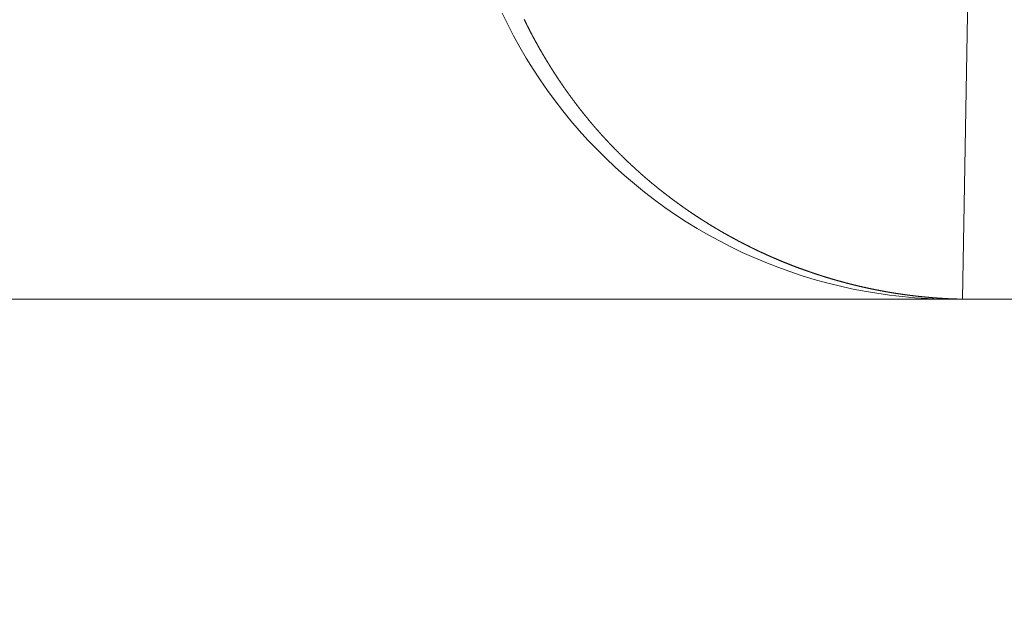
# Model space of a CAD drawing. Units: millimetres. Extents: x 0 to 4200, y -644 to 3.
# Drawn here: x 70 to 70, y -425 to -425 of the extents above; entities that cross this region are included whole.
import ezdxf

# ---------------------------------------------------------------- set-up
doc = ezdxf.new("R2010")
doc.units = ezdxf.units.MM
doc.layers.add('00_ANOTACIONES', color=250, linetype='Continuous', lineweight=9)
doc.layers.add('00_GRIS', color=250, linetype='Continuous', lineweight=9)
doc.styles.get("Standard").update_dxf_attribs({"font": 'arial.ttf'})
doc.dimstyles.new('1-4', dxfattribs={"dimtxt": 2.5, "dimasz": 2.5, "dimexe": 0.5, "dimexo": 2.5, "dimgap": 1, "dimtad": 1, "dimlfac": 4, "dimzin": 0, "dimdsep": 46, "dimtxsty": 'Standard', "dimcen": 0, "dimclrd": 256, "dimclre": 256, "dimclrt": 256, "dimadec": 0, "dimazin": 0, "dimtp": 0.2, "dimtm": 0.2, "dimtfac": 0.2, "dimtmove": 2, "dimatfit": 3, "dimfxl": 0, "dimtolj": 1, "dimarcsym": 0})

# ---------------------------------------------------------------- blocks, each defined once
blk = doc.blocks.new('*D304')
at = {"layer": '00_ANOTACIONES', "lineweight": -2, "transparency": 16777216}
for p, q in [((63.386641, -421.877085), (63.386641, -430.369539)), ((161.611952, -421.877085), (161.611952, -430.369539)), ((159.111952, -429.869539), (65.886641, -429.869539))]:
    blk.add_line(p, q, dxfattribs=at)
at = {"layer": '00_ANOTACIONES', "transparency": 16777216}
for points in [[(65.886641, -429.452872), (65.886641, -430.286205), (63.386641, -429.869539)], [(159.111952, -429.452872), (159.111952, -430.286205), (161.611952, -429.869539)]]:
    blk.add_solid(points, dxfattribs=at)
at = {"layer": 'Defpoints', "color": 0, "transparency": 16777216}
for p in [(63.386641, -419.377085), (161.611952, -419.377085), (63.386641, -429.869539)]:
    blk.add_point(p, dxfattribs=at)
at = {"layer": '00_ANOTACIONES', "transparency": 16777216, "insert": (112.499296, -427.599075), "char_height": 2.5, "attachment_point": 5}
blk.add_mtext('\\A1;La', dxfattribs=at)
blk = doc.blocks.new('doble manilla cortizo')
at = {"color": 0, "linetype": 'Continuous', "lineweight": 0}
for points in [[(97.433981, -373.444224), (97.433992, -373.444248), (97.434003, -373.444271), (97.434015, -373.444294), (97.434026, -373.444317), (97.434037, -373.444341), (97.434049, -373.444364), (97.43406, -373.444387), (97.434071, -373.44441), (97.434083, -373.444433), (97.434094, -373.444457), (97.434106, -373.44448), (97.434117, -373.444503), (97.434129, -373.444526), (97.43414, -373.444549), (97.434152, -373.444573), (97.434163, -373.444596), (97.434175, -373.444619), (97.434186, -373.444642), (97.434198, -373.444665), (97.434209, -373.444688), (97.434221, -373.444711), (97.434232, -373.444735), (97.434244, -373.444758), (97.434255, -373.444781), (97.434267, -373.444804), (97.434279, -373.444827), (97.43429, -373.44485), (97.434302, -373.444873), (97.434314, -373.444896), (97.434325, -373.444919), (97.434337, -373.444942), (97.434349, -373.444965), (97.43436, -373.444989), (97.434372, -373.445012), (97.434384, -373.445035), (97.434395, -373.445058), (97.434407, -373.445081), (97.434419, -373.445104), (97.434431, -373.445127), (97.434442, -373.44515), (97.434454, -373.445173), (97.434466, -373.445196), (97.434478, -373.445219), (97.43449, -373.445242), (97.434501, -373.445265), (97.434513, -373.445288), (97.434525, -373.445311), (97.434537, -373.445334), (97.434549, -373.445357), (97.434561, -373.44538), (97.434573, -373.445403), (97.434585, -373.445425), (97.434596, -373.445448), (97.434608, -373.445471), (97.43462, -373.445494), (97.434632, -373.445517), (97.434644, -373.44554), (97.434656, -373.445563), (97.434668, -373.445586), (97.43468, -373.445609), (97.434692, -373.445632), (97.434704, -373.445655), (97.434716, -373.445677), (97.434728, -373.4457), (97.43474, -373.445723), (97.434752, -373.445746), (97.434765, -373.445769), (97.434777, -373.445792), (97.434789, -373.445815), (97.434801, -373.445837), (97.434813, -373.44586), (97.434825, -373.445883), (97.434837, -373.445906), (97.434849, -373.445929), (97.434862, -373.445951), (97.434874, -373.445974), (97.434886, -373.445997), (97.434898, -373.44602), (97.43491, -373.446043), (97.434923, -373.446065), (97.434935, -373.446088), (97.434947, -373.446111), (97.434959, -373.446134), (97.434972, -373.446156), (97.434984, -373.446179), (97.434996, -373.446202), (97.435009, -373.446225), (97.435021, -373.446247), (97.435033, -373.44627), (97.435046, -373.446293), (97.435058, -373.446315), (97.43507, -373.446338), (97.435083, -373.446361), (97.435095, -373.446383), (97.435107, -373.446406), (97.43512, -373.446429), (97.435132, -373.446451), (97.435145, -373.446474), (97.435157, -373.446497), (97.43517, -373.446519), (97.435182, -373.446542), (97.435195, -373.446565), (97.435207, -373.446587), (97.43522, -373.44661), (97.435232, -373.446633), (97.435245, -373.446655), (97.435257, -373.446678), (97.43527, -373.4467), (97.435282, -373.446723), (97.435295, -373.446745), (97.435307, -373.446768), (97.43532, -373.446791), (97.435333, -373.446813), (97.435345, -373.446836), (97.435358, -373.446858), (97.435371, -373.446881), (97.435383, -373.446903), (97.435396, -373.446926), (97.435409, -373.446948), (97.435421, -373.446971), (97.435434, -373.446993), (97.435447, -373.447016), (97.435459, -373.447038), (97.435472, -373.447061), (97.435485, -373.447083), (97.435498, -373.447106), (97.43551, -373.447128), (97.435523, -373.447151), (97.435536, -373.447173), (97.435549, -373.447196), (97.435562, -373.447218), (97.435574, -373.44724), (97.435587, -373.447263), (97.4356, -373.447285), (97.435613, -373.447308), (97.435626, -373.44733), (97.435639, -373.447353), (97.435652, -373.447375), (97.435664, -373.447397), (97.435677, -373.44742), (97.43569, -373.447442), (97.435703, -373.447464), (97.435716, -373.447487), (97.435729, -373.447509), (97.435742, -373.447532), (97.435755, -373.447554), (97.435768, -373.447576), (97.435781, -373.447599), (97.435794, -373.447621), (97.435807, -373.447643), (97.43582, -373.447665), (97.435833, -373.447688), (97.435846, -373.44771), (97.435859, -373.447732), (97.435872, -373.447755), (97.435885, -373.447777), (97.435899, -373.447799), (97.435912, -373.447821), (97.435925, -373.447844), (97.435938, -373.447866), (97.435951, -373.447888), (97.435964, -373.44791), (97.435977, -373.447933), (97.435991, -373.447955), (97.436004, -373.447977), (97.436017, -373.447999), (97.43603, -373.448021), (97.436043, -373.448044), (97.436057, -373.448066), (97.43607, -373.448088), (97.436083, -373.44811), (97.436097, -373.448132), (97.43611, -373.448154), (97.436123, -373.448177), (97.436136, -373.448199), (97.43615, -373.448221), (97.436163, -373.448243), (97.436176, -373.448265), (97.43619, -373.448287), (97.436203, -373.448309), (97.436216, -373.448331), (97.43623, -373.448353), (97.436243, -373.448376), (97.436257, -373.448398), (97.43627, -373.44842), (97.436284, -373.448442), (97.436297, -373.448464), (97.43631, -373.448486), (97.436324, -373.448508), (97.436337, -373.44853), (97.436351, -373.448552), (97.436364, -373.448574), (97.436378, -373.448596), (97.436391, -373.448618), (97.436405, -373.44864), (97.436418, -373.448662), (97.436432, -373.448684), (97.436446, -373.448706), (97.436459, -373.448728), (97.436473, -373.44875), (97.436486, -373.448772), (97.4365, -373.448794), (97.436514, -373.448816), (97.436527, -373.448838), (97.436541, -373.44886), (97.436554, -373.448882), (97.436568, -373.448903), (97.436582, -373.448925), (97.436596, -373.448947), (97.436609, -373.448969), (97.436623, -373.448991), (97.436637, -373.449013), (97.43665, -373.449035), (97.436664, -373.449057), (97.436678, -373.449079), (97.436692, -373.4491), (97.436705, -373.449122), (97.436719, -373.449144), (97.436733, -373.449166), (97.436747, -373.449188), (97.436761, -373.44921), (97.436774, -373.449231), (97.436788, -373.449253), (97.436802, -373.449275), (97.436816, -373.449297), (97.43683, -373.449318), (97.436844, -373.44934), (97.436858, -373.449362), (97.436872, -373.449384), (97.436885, -373.449406), (97.436899, -373.449427), (97.436913, -373.449449), (97.436927, -373.449471), (97.436941, -373.449492), (97.436955, -373.449514), (97.436969, -373.449536), (97.436983, -373.449558), (97.436997, -373.449579), (97.437011, -373.449601), (97.437025, -373.449623), (97.437039, -373.449644), (97.437053, -373.449666), (97.437067, -373.449688), (97.437082, -373.449709), (97.437096, -373.449731), (97.43711, -373.449753), (97.437124, -373.449774), (97.437138, -373.449796), (97.437152, -373.449817), (97.437166, -373.449839), (97.43718, -373.449861), (97.437195, -373.449882), (97.437209, -373.449904), (97.437223, -373.449925), (97.437237, -373.449947), (97.437251, -373.449968), (97.437266, -373.44999), (97.43728, -373.450011), (97.437294, -373.450033), (97.437308, -373.450055), (97.437322, -373.450076), (97.437337, -373.450098), (97.437351, -373.450119), (97.437365, -373.450141), (97.43738, -373.450162), (97.437394, -373.450184), (97.437408, -373.450205), (97.437423, -373.450226), (97.437437, -373.450248), (97.437451, -373.450269), (97.437466, -373.450291), (97.43748, -373.450312), (97.437494, -373.450334), (97.437509, -373.450355), (97.437523, -373.450377), (97.437538, -373.450398), (97.437552, -373.450419), (97.437567, -373.450441), (97.437581, -373.450462), (97.437596, -373.450483), (97.43761, -373.450505), (97.437625, -373.450526), (97.437639, -373.450548), (97.437654, -373.450569), (97.437668, -373.45059), (97.437683, -373.450612), (97.437697, -373.450633), (97.437712, -373.450654), (97.437726, -373.450676), (97.437741, -373.450697), (97.437755, -373.450718), (97.43777, -373.450739), (97.437785, -373.450761), (97.437799, -373.450782), (97.437814, -373.450803), (97.437829, -373.450824), (97.437843, -373.450846), (97.437858, -373.450867), (97.437873, -373.450888), (97.437887, -373.450909), (97.437902, -373.450931), (97.437917, -373.450952), (97.437931, -373.450973), (97.437946, -373.450994), (97.437961, -373.451015), (97.437976, -373.451037), (97.43799, -373.451058), (97.438005, -373.451079), (97.43802, -373.4511), (97.438035, -373.451121), (97.43805, -373.451142), (97.438064, -373.451163), (97.438079, -373.451185), (97.438094, -373.451206), (97.438109, -373.451227), (97.438124, -373.451248), (97.438139, -373.451269), (97.438153, -373.45129), (97.438168, -373.451311), (97.438183, -373.451332), (97.438198, -373.451353), (97.438213, -373.451374), (97.438228, -373.451395), (97.438243, -373.451416), (97.438258, -373.451437), (97.438273, -373.451458), (97.438288, -373.451479), (97.438303, -373.4515), (97.438318, -373.451521), (97.438333, -373.451542), (97.438348, -373.451563), (97.438363, -373.451584), (97.438378, -373.451605), (97.438393, -373.451626), (97.438408, -373.451647), (97.438423, -373.451668), (97.438438, -373.451689), (97.438453, -373.45171), (97.438469, -373.451731), (97.438484, -373.451752), (97.438499, -373.451773), (97.438514, -373.451794), (97.438529, -373.451814), (97.438544, -373.451835), (97.438559, -373.451856), (97.438575, -373.451877), (97.43859, -373.451898), (97.438605, -373.451919), (97.43862, -373.45194), (97.438635, -373.45196), (97.438651, -373.451981), (97.438666, -373.452002), (97.438681, -373.452023), (97.438697, -373.452044), (97.438712, -373.452064), (97.438727, -373.452085), (97.438742, -373.452106), (97.438758, -373.452127), (97.438773, -373.452147), (97.438788, -373.452168), (97.438804, -373.452189), (97.438819, -373.45221), (97.438834, -373.45223), (97.43885, -373.452251), (97.438865, -373.452272), (97.438881, -373.452292), (97.438896, -373.452313), (97.438911, -373.452334), (97.438927, -373.452355), (97.438942, -373.452375), (97.438958, -373.452396), (97.438973, -373.452416), (97.438989, -373.452437), (97.439004, -373.452458), (97.43902, -373.452478), (97.439035, -373.452499), (97.439051, -373.45252), (97.439066, -373.45254), (97.439082, -373.452561), (97.439097, -373.452581), (97.439113, -373.452602), (97.439128, -373.452622), (97.439144, -373.452643), (97.43916, -373.452664), (97.439175, -373.452684), (97.439191, -373.452705), (97.439207, -373.452725), (97.439222, -373.452746), (97.439238, -373.452766), (97.439253, -373.452787), (97.439269, -373.452807), (97.439285, -373.452828), (97.4393, -373.452848), (97.439316, -373.452869), (97.439332, -373.452889), (97.439348, -373.452909), (97.439363, -373.45293), (97.439379, -373.45295), (97.439395, -373.452971), (97.439411, -373.452991), (97.439426, -373.453012), (97.439442, -373.453032), (97.439458, -373.453052), (97.439474, -373.453073), (97.43949, -373.453093), (97.439505, -373.453113), (97.439521, -373.453134), (97.439537, -373.453154), (97.439553, -373.453174), (97.439569, -373.453195), (97.439585, -373.453215), (97.439601, -373.453235), (97.439617, -373.453256), (97.439632, -373.453276), (97.439648, -373.453296), (97.439664, -373.453317), (97.43968, -373.453337), (97.439696, -373.453357), (97.439712, -373.453377), (97.439728, -373.453398), (97.439744, -373.453418), (97.43976, -373.453438), (97.439776, -373.453458), (97.439792, -373.453478), (97.439808, -373.453499), (97.439824, -373.453519), (97.43984, -373.453539), (97.439856, -373.453559), (97.439872, -373.453579), (97.439888, -373.4536), (97.439905, -373.45362), (97.439921, -373.45364), (97.439937, -373.45366), (97.439953, -373.45368), (97.439969, -373.4537), (97.439985, -373.45372), (97.440001, -373.45374), (97.440017, -373.45376), (97.440034, -373.453781), (97.44005, -373.453801), (97.440066, -373.453821), (97.440082, -373.453841), (97.440098, -373.453861), (97.440115, -373.453881), (97.440131, -373.453901), (97.440147, -373.453921), (97.440163, -373.453941), (97.44018, -373.453961), (97.440196, -373.453981), (97.440212, -373.454001), (97.440229, -373.454021), (97.440245, -373.454041), (97.440261, -373.454061), (97.440278, -373.454081), (97.440294, -373.454101), (97.44031, -373.454121), (97.440327, -373.45414), (97.440343, -373.45416), (97.440359, -373.45418), (97.440376, -373.4542), (97.440392, -373.45422), (97.440409, -373.45424), (97.440425, -373.45426), (97.440441, -373.45428), (97.440458, -373.4543), (97.440474, -373.454319), (97.440491, -373.454339), (97.440507, -373.454359), (97.440524, -373.454379), (97.44054, -373.454399), (97.440557, -373.454418), (97.440573, -373.454438), (97.44059, -373.454458), (97.440606, -373.454478), (97.440623, -373.454498), (97.44064, -373.454517), (97.440656, -373.454537), (97.440673, -373.454557), (97.440689, -373.454576), (97.440706, -373.454596), (97.440723, -373.454616), (97.440739, -373.454636), (97.440756, -373.454655), (97.440772, -373.454675), (97.440789, -373.454695), (97.440806, -373.454714), (97.440822, -373.454734), (97.440839, -373.454754), (97.440856, -373.454773), (97.440873, -373.454793), (97.440889, -373.454812), (97.440906, -373.454832), (97.440923, -373.454852), (97.440939, -373.454871), (97.440956, -373.454891), (97.440973, -373.45491), (97.44099, -373.45493), (97.441007, -373.45495), (97.441023, -373.454969), (97.44104, -373.454989), (97.441057, -373.455008), (97.441074, -373.455028), (97.441091, -373.455047), (97.441108, -373.455067), (97.441124, -373.455086), (97.441141, -373.455106), (97.441158, -373.455125), (97.441175, -373.455145), (97.441192, -373.455164), (97.441209, -373.455183), (97.441226, -373.455203), (97.441243, -373.455222), (97.44126, -373.455242), (97.441277, -373.455261), (97.441294, -373.455281), (97.441311, -373.4553), (97.441328, -373.455319), (97.441345, -373.455339), (97.441362, -373.455358), (97.441379, -373.455377), (97.441396, -373.455397), (97.441413, -373.455416), (97.44143, -373.455435), (97.441447, -373.455455), (97.441464, -373.455474), (97.441481, -373.455493), (97.441498, -373.455513), (97.441515, -373.455532), (97.441532, -373.455551), (97.441549, -373.45557), (97.441567, -373.45559), (97.441584, -373.455609), (97.441601, -373.455628), (97.441618, -373.455647), (97.441635, -373.455667), (97.441652, -373.455686), (97.44167, -373.455705), (97.441687, -373.455724), (97.441704, -373.455743), (97.441721, -373.455763), (97.441738, -373.455782), (97.441756, -373.455801), (97.441773, -373.45582), (97.44179, -373.455839), (97.441808, -373.455858), (97.441825, -373.455877), (97.441842, -373.455896), (97.441859, -373.455916), (97.441877, -373.455935), (97.441894, -373.455954), (97.441911, -373.455973), (97.441929, -373.455992), (97.441946, -373.456011), (97.441963, -373.45603), (97.441981, -373.456049), (97.441998, -373.456068), (97.442016, -373.456087), (97.442033, -373.456106), (97.44205, -373.456125), (97.442068, -373.456144), (97.442085, -373.456163), (97.442103, -373.456182), (97.44212, -373.456201), (97.442138, -373.45622), (97.442155, -373.456239), (97.442173, -373.456258), (97.44219, -373.456276), (97.442208, -373.456295), (97.442225, -373.456314), (97.442243, -373.456333), (97.44226, -373.456352), (97.442278, -373.456371), (97.442295, -373.45639), (97.442313, -373.456409), (97.442331, -373.456427), (97.442348, -373.456446), (97.442366, -373.456465), (97.442383, -373.456484), (97.442401, -373.456503), (97.442419, -373.456521), (97.442436, -373.45654), (97.442454, -373.456559), (97.442472, -373.456578), (97.442489, -373.456597), (97.442507, -373.456615), (97.442525, -373.456634), (97.442542, -373.456653), (97.44256, -373.456671), (97.442578, -373.45669), (97.442596, -373.456709), (97.442613, -373.456727), (97.442631, -373.456746), (97.442649, -373.456765), (97.442667, -373.456783), (97.442684, -373.456802), (97.442702, -373.456821), (97.44272, -373.456839), (97.442738, -373.456858), (97.442756, -373.456877), (97.442773, -373.456895), (97.442791, -373.456914), (97.442809, -373.456932), (97.442827, -373.456951), (97.442845, -373.456969), (97.442863, -373.456988), (97.442881, -373.457007), (97.442899, -373.457025), (97.442917, -373.457044), (97.442934, -373.457062), (97.442952, -373.457081), (97.44297, -373.457099), (97.442988, -373.457118), (97.443006, -373.457136), (97.443024, -373.457154), (97.443042, -373.457173), (97.44306, -373.457191), (97.443078, -373.45721), (97.443096, -373.457228), (97.443114, -373.457247), (97.443132, -373.457265), (97.44315, -373.457283), (97.443168, -373.457302), (97.443186, -373.45732), (97.443205, -373.457338), (97.443223, -373.457357), (97.443241, -373.457375), (97.443259, -373.457394), (97.443277, -373.457412), (97.443295, -373.45743), (97.443313, -373.457448), (97.443331, -373.457467), (97.443349, -373.457485), (97.443368, -373.457503), (97.443386, -373.457522), (97.443404, -373.45754), (97.443422, -373.457558), (97.44344, -373.457576), (97.443459, -373.457594), (97.443477, -373.457613), (97.443495, -373.457631), (97.443513, -373.457649), (97.443531, -373.457667), (97.44355, -373.457685), (97.443568, -373.457704), (97.443586, -373.457722), (97.443605, -373.45774), (97.443623, -373.457758), (97.443641, -373.457776), (97.443659, -373.457794), (97.443678, -373.457812), (97.443696, -373.45783), (97.443714, -373.457849), (97.443733, -373.457867), (97.443751, -373.457885), (97.44377, -373.457903), (97.443788, -373.457921), (97.443806, -373.457939), (97.443825, -373.457957), (97.443843, -373.457975), (97.443862, -373.457993), (97.44388, -373.458011), (97.443898, -373.458029), (97.443917, -373.458047), (97.443935, -373.458065), (97.443954, -373.458083), (97.443972, -373.458101), (97.443991, -373.458119), (97.444009, -373.458137), (97.444028, -373.458154), (97.444046, -373.458172), (97.444065, -373.45819), (97.444083, -373.458208), (97.444102, -373.458226), (97.44412, -373.458244), (97.444139, -373.458262), (97.444157, -373.45828), (97.444176, -373.458297), (97.444195, -373.458315), (97.444213, -373.458333), (97.444232, -373.458351), (97.44425, -373.458369), (97.444269, -373.458386), (97.444288, -373.458404), (97.444306, -373.458422), (97.444325, -373.45844), (97.444344, -373.458458), (97.444362, -373.458475), (97.444381, -373.458493), (97.4444, -373.458511), (97.444418, -373.458528), (97.444437, -373.458546), (97.444456, -373.458564), (97.444475, -373.458581), (97.444493, -373.458599), (97.444512, -373.458617), (97.444531, -373.458634), (97.44455, -373.458652), (97.444568, -373.45867), (97.444587, -373.458687), (97.444606, -373.458705), (97.444625, -373.458723), (97.444643, -373.45874), (97.444662, -373.458758), (97.444681, -373.458775), (97.4447, -373.458793), (97.444719, -373.45881), (97.444738, -373.458828), (97.444757, -373.458845), (97.444775, -373.458863), (97.444794, -373.45888), (97.444813, -373.458898), (97.444832, -373.458915), (97.444851, -373.458933), (97.44487, -373.45895), (97.444889, -373.458968), (97.444908, -373.458985), (97.444927, -373.459003), (97.444946, -373.45902), (97.444965, -373.459038), (97.444984, -373.459055), (97.445003, -373.459072), (97.445022, -373.45909), (97.445041, -373.459107), (97.44506, -373.459124), (97.445079, -373.459142), (97.445098, -373.459159), (97.445117, -373.459177), (97.445136, -373.459194), (97.445155, -373.459211), (97.445174, -373.459228), (97.445193, -373.459246), (97.445212, -373.459263), (97.445231, -373.45928), (97.44525, -373.459298), (97.445269, -373.459315), (97.445288, -373.459332), (97.445308, -373.459349), (97.445327, -373.459367), (97.445346, -373.459384), (97.445365, -373.459401), (97.445384, -373.459418), (97.445403, -373.459435), (97.445423, -373.459453), (97.445442, -373.45947), (97.445461, -373.459487), (97.44548, -373.459504), (97.445499, -373.459521), (97.445519, -373.459538), (97.445538, -373.459555), (97.445557, -373.459572), (97.445576, -373.45959), (97.445596, -373.459607), (97.445615, -373.459624), (97.445634, -373.459641), (97.445653, -373.459658), (97.445673, -373.459675), (97.445692, -373.459692), (97.445711, -373.459709), (97.445731, -373.459726), (97.44575, -373.459743), (97.445769, -373.45976), (97.445789, -373.459777), (97.445808, -373.459794), (97.445827, -373.459811), (97.445847, -373.459828), (97.445866, -373.459845), (97.445886, -373.459862), (97.445905, -373.459879), (97.445924, -373.459896), (97.445944, -373.459912), (97.445963, -373.459929), (97.445983, -373.459946), (97.446002, -373.459963), (97.446022, -373.45998), (97.446041, -373.459997), (97.446061, -373.460014), (97.44608, -373.46003), (97.446099, -373.460047), (97.446119, -373.460064), (97.446139, -373.460081), (97.446158, -373.460098), (97.446178, -373.460114), (97.446197, -373.460131), (97.446217, -373.460148), (97.446236, -373.460165), (97.446256, -373.460181), (97.446275, -373.460198), (97.446295, -373.460215), (97.446314, -373.460232), (97.446334, -373.460248), (97.446354, -373.460265), (97.446373, -373.460282), (97.446393, -373.460298), (97.446413, -373.460315), (97.446432, -373.460332), (97.446452, -373.460348), (97.446472, -373.460365), (97.446491, -373.460381), (97.446511, -373.460398), (97.446531, -373.460415), (97.44655, -373.460431), (97.44657, -373.460448), (97.44659, -373.460464), (97.446609, -373.460481), (97.446629, -373.460497), (97.446649, -373.460514), (97.446669, -373.460531), (97.446688, -373.460547), (97.446708, -373.460564), (97.446728, -373.46058), (97.446748, -373.460596), (97.446767, -373.460613), (97.446787, -373.460629), (97.446807, -373.460646), (97.446827, -373.460662), (97.446847, -373.460679), (97.446867, -373.460695), (97.446886, -373.460712), (97.446906, -373.460728), (97.446926, -373.460744), (97.446946, -373.460761), (97.446966, -373.460777), (97.446986, -373.460793), (97.447006, -373.46081), (97.447025, -373.460826), (97.447045, -373.460842), (97.447065, -373.460859), (97.447085, -373.460875), (97.447105, -373.460891), (97.447125, -373.460908), (97.447145, -373.460924), (97.447165, -373.46094), (97.447185, -373.460956), (97.447205, -373.460973), (97.447225, -373.460989), (97.447245, -373.461005), (97.447265, -373.461021), (97.447285, -373.461038), (97.447305, -373.461054), (97.447325, -373.46107), (97.447345, -373.461086), (97.447365, -373.461102), (97.447385, -373.461118), (97.447405, -373.461134), (97.447425, -373.461151), (97.447445, -373.461167), (97.447465, -373.461183), (97.447485, -373.461199), (97.447506, -373.461215), (97.447526, -373.461231), (97.447546, -373.461247), (97.447566, -373.461263), (97.447586, -373.461279), (97.447606, -373.461295), (97.447626, -373.461311), (97.447647, -373.461327), (97.447667, -373.461343), (97.447687, -373.461359), (97.447707, -373.461375), (97.447727, -373.461391), (97.447747, -373.461407), (97.447768, -373.461423), (97.447788, -373.461439), (97.447808, -373.461455), (97.447828, -373.461471), (97.447849, -373.461487), (97.447869, -373.461503), (97.447889, -373.461519), (97.447909, -373.461535), (97.44793, -373.46155), (97.44795, -373.461566), (97.44797, -373.461582), (97.447991, -373.461598), (97.448011, -373.461614), (97.448031, -373.46163), (97.448051, -373.461645), (97.448072, -373.461661), (97.448092, -373.461677), (97.448112, -373.461693), (97.448133, -373.461708), (97.448153, -373.461724), (97.448174, -373.46174), (97.448194, -373.461756), (97.448214, -373.461771), (97.448235, -373.461787), (97.448255, -373.461803), (97.448276, -373.461818), (97.448296, -373.461834), (97.448316, -373.46185), (97.448337, -373.461865), (97.448357, -373.461881), (97.448378, -373.461897), (97.448398, -373.461912), (97.448419, -373.461928), (97.448439, -373.461944), (97.44846, -373.461959), (97.44848, -373.461975), (97.448501, -373.46199), (97.448521, -373.462006), (97.448542, -373.462021), (97.448562, -373.462037), (97.448583, -373.462053), (97.448603, -373.462068), (97.448624, -373.462084), (97.448644, -373.462099), (97.448665, -373.462115), (97.448686, -373.46213), (97.448706, -373.462145), (97.448727, -373.462161), (97.448747, -373.462176), (97.448768, -373.462192), (97.448789, -373.462207), (97.448809, -373.462223), (97.44883, -373.462238), (97.448851, -373.462253), (97.448871, -373.462269), (97.448892, -373.462284), (97.448912, -373.4623), (97.448933, -373.462315), (97.448954, -373.46233), (97.448975, -373.462346), (97.448995, -373.462361), (97.449016, -373.462376), (97.449037, -373.462391), (97.449057, -373.462407), (97.449078, -373.462422), (97.449099, -373.462437), (97.44912, -373.462453), (97.44914, -373.462468), (97.449161, -373.462483), (97.449182, -373.462498), (97.449203, -373.462513), (97.449223, -373.462529), (97.449244, -373.462544), (97.449265, -373.462559), (97.449286, -373.462574), (97.449307, -373.462589), (97.449327, -373.462604), (97.449348, -373.46262), (97.449369, -373.462635), (97.44939, -373.46265), (97.449411, -373.462665), (97.449432, -373.46268), (97.449453, -373.462695), (97.449473, -373.46271), (97.449494, -373.462725), (97.449515, -373.46274), (97.449536, -373.462755), (97.449557, -373.46277), (97.449578, -373.462785), (97.449599, -373.4628), (97.44962, -373.462815), (97.449641, -373.46283), (97.449662, -373.462845), (97.449683, -373.46286), (97.449704, -373.462875), (97.449725, -373.46289), (97.449746, -373.462905), (97.449767, -373.46292), (97.449788, -373.462935), (97.449809, -373.46295), (97.44983, -373.462965), (97.449851, -373.46298), (97.449872, -373.462994), (97.449893, -373.463009), (97.449914, -373.463024), (97.449935, -373.463039), (97.449956, -373.463054), (97.449977, -373.463069), (97.449998, -373.463083), (97.450019, -373.463098), (97.45004, -373.463113), (97.450061, -373.463128), (97.450082, -373.463143), (97.450103, -373.463157), (97.450125, -373.463172), (97.450146, -373.463187), (97.450167, -373.463201), (97.450188, -373.463216), (97.450209, -373.463231), (97.45023, -373.463246), (97.450251, -373.46326), (97.450273, -373.463275), (97.450294, -373.46329), (97.450315, -373.463304), (97.450336, -373.463319), (97.450357, -373.463333), (97.450379, -373.463348), (97.4504, -373.463363), (97.450421, -373.463377), (97.450442, -373.463392), (97.450463, -373.463406), (97.450485, -373.463421), (97.450506, -373.463435), (97.450527, -373.46345), (97.450548, -373.463465), (97.45057, -373.463479), (97.450591, -373.463494), (97.450612, -373.463508), (97.450634, -373.463522), (97.450655, -373.463537), (97.450676, -373.463551), (97.450698, -373.463566), (97.450719, -373.46358), (97.45074, -373.463595), (97.450762, -373.463609), (97.450783, -373.463624), (97.450804, -373.463638), (97.450826, -373.463652), (97.450847, -373.463667), (97.450868, -373.463681), (97.45089, -373.463695), (97.450911, -373.46371), (97.450933, -373.463724), (97.450954, -373.463738), (97.450975, -373.463753), (97.450997, -373.463767), (97.451018, -373.463781), (97.45104, -373.463795), (97.451061, -373.46381), (97.451083, -373.463824), (97.451104, -373.463838), (97.451126, -373.463852), (97.451147, -373.463867), (97.451169, -373.463881), (97.45119, -373.463895), (97.451212, -373.463909), (97.451233, -373.463923), (97.451255, -373.463938), (97.451276, -373.463952), (97.451298, -373.463966), (97.451319, -373.46398), (97.451341, -373.463994), (97.451362, -373.464008), (97.451384, -373.464022), (97.451405, -373.464036), (97.451427, -373.46405), (97.451449, -373.464065), (97.45147, -373.464079), (97.451492, -373.464093), (97.451513, -373.464107), (97.451535, -373.464121), (97.451557, -373.464135), (97.451578, -373.464149), (97.4516, -373.464163), (97.451621, -373.464177), (97.451643, -373.464191), (97.451665, -373.464205), (97.451686, -373.464219), (97.451708, -373.464232), (97.45173, -373.464246), (97.451751, -373.46426), (97.451773, -373.464274), (97.451795, -373.464288), (97.451817, -373.464302), (97.451838, -373.464316), (97.45186, -373.46433), (97.451882, -373.464344), (97.451903, -373.464357), (97.451925, -373.464371), (97.451947, -373.464385), (97.451969, -373.464399), (97.45199, -373.464413), (97.452012, -373.464426), (97.452034, -373.46444), (97.452056, -373.464454), (97.452077, -373.464468), (97.452099, -373.464481), (97.452121, -373.464495), (97.452143, -373.464509), (97.452165, -373.464522), (97.452187, -373.464536), (97.452208, -373.46455), (97.45223, -373.464563), (97.452252, -373.464577), (97.452274, -373.464591), (97.452296, -373.464604), (97.452318, -373.464618), (97.45234, -373.464632), (97.452361, -373.464645), (97.452383, -373.464659), (97.452405, -373.464672), (97.452427, -373.464686), (97.452449, -373.4647), (97.452471, -373.464713), (97.452493, -373.464727), (97.452515, -373.46474), (97.452537, -373.464754), (97.452559, -373.464767), (97.452581, -373.464781), (97.452603, -373.464794), (97.452625, -373.464808), (97.452646, -373.464821), (97.452668, -373.464834), (97.45269, -373.464848), (97.452712, -373.464861), (97.452734, -373.464875), (97.452756, -373.464888), (97.452778, -373.464902), (97.4528, -373.464915), (97.452823, -373.464928), (97.452845, -373.464942), (97.452867, -373.464955), (97.452889, -373.464968), (97.452911, -373.464982), (97.452933, -373.464995), (97.452955, -373.465008), (97.452977, -373.465022), (97.452999, -373.465035), (97.453021, -373.465048), (97.453043, -373.465061), (97.453065, -373.465075), (97.453087, -373.465088), (97.45311, -373.465101), (97.453132, -373.465114), (97.453154, -373.465127), (97.453176, -373.465141), (97.453198, -373.465154), (97.45322, -373.465167), (97.453242, -373.46518), (97.453265, -373.465193), (97.453287, -373.465206), (97.453309, -373.465219), (97.453331, -373.465233), (97.453353, -373.465246), (97.453375, -373.465259), (97.453398, -373.465272), (97.45342, -373.465285), (97.453442, -373.465298), (97.453464, -373.465311), (97.453487, -373.465324), (97.453509, -373.465337), (97.453531, -373.46535), (97.453553, -373.465363), (97.453576, -373.465376), (97.453598, -373.465389), (97.45362, -373.465402), (97.453642, -373.465415), (97.453665, -373.465428), (97.453687, -373.465441), (97.453709, -373.465454), (97.453732, -373.465467), (97.453754, -373.46548), (97.453776, -373.465492), (97.453798, -373.465505), (97.453821, -373.465518), (97.453843, -373.465531), (97.453866, -373.465544), (97.453888, -373.465557), (97.45391, -373.465569), (97.453933, -373.465582), (97.453955, -373.465595), (97.453977, -373.465608), (97.454, -373.465621), (97.454022, -373.465633), (97.454045, -373.465646), (97.454067, -373.465659), (97.454089, -373.465672), (97.454112, -373.465684), (97.454134, -373.465697), (97.454157, -373.46571), (97.454179, -373.465722), (97.454201, -373.465735), (97.454224, -373.465748), (97.454246, -373.46576), (97.454269, -373.465773), (97.454291, -373.465786), (97.454314, -373.465798), (97.454336, -373.465811), (97.454359, -373.465823), (97.454381, -373.465836), (97.454404, -373.465849), (97.454426, -373.465861), (97.454449, -373.465874), (97.454471, -373.465886), (97.454494, -373.465899), (97.454516, -373.465911), (97.454539, -373.465924), (97.454561, -373.465936), (97.454584, -373.465949), (97.454607, -373.465961), (97.454629, -373.465974), (97.454652, -373.465986), (97.454674, -373.465998), (97.454697, -373.466011), (97.45472, -373.466023), (97.454742, -373.466036), (97.454765, -373.466048), (97.454787, -373.46606), (97.45481, -373.466073), (97.454833, -373.466085), (97.454855, -373.466098), (97.454878, -373.46611), (97.454901, -373.466122), (97.454923, -373.466134), (97.454946, -373.466147), (97.454968, -373.466159), (97.454991, -373.466171), (97.455014, -373.466184), (97.455037, -373.466196), (97.455059, -373.466208), (97.455082, -373.46622), (97.455105, -373.466232), (97.455127, -373.466245), (97.45515, -373.466257), (97.455173, -373.466269), (97.455195, -373.466281), (97.455218, -373.466293), (97.455241, -373.466306), (97.455264, -373.466318), (97.455286, -373.46633), (97.455309, -373.466342), (97.455332, -373.466354), (97.455355, -373.466366), (97.455378, -373.466378), (97.4554, -373.46639), (97.455423, -373.466402), (97.455446, -373.466414), (97.455469, -373.466426), (97.455492, -373.466438), (97.455514, -373.46645), (97.455537, -373.466462), (97.45556, -373.466474), (97.455583, -373.466486), (97.455606, -373.466498), (97.455628, -373.46651), (97.455651, -373.466522), (97.455674, -373.466534), (97.455697, -373.466546), (97.45572, -373.466558), (97.455743, -373.46657), (97.455766, -373.466582), (97.455789, -373.466594), (97.455811, -373.466605), (97.455834, -373.466617), (97.455857, -373.466629), (97.45588, -373.466641), (97.455903, -373.466653), (97.455926, -373.466665), (97.455949, -373.466676), (97.455972, -373.466688), (97.455995, -373.4667), (97.456018, -373.466712), (97.456041, -373.466723), (97.456064, -373.466735), (97.456087, -373.466747), (97.45611, -373.466759), (97.456133, -373.46677), (97.456156, -373.466782), (97.456179, -373.466794), (97.456202, -373.466805), (97.456225, -373.466817), (97.456248, -373.466829), (97.456271, -373.46684), (97.456294, -373.466852), (97.456317, -373.466863), (97.45634, -373.466875), (97.456363, -373.466887), (97.456386, -373.466898), (97.456409, -373.46691), (97.456432, -373.466921), (97.456455, -373.466933), (97.456478, -373.466944), (97.456501, -373.466956), (97.456524, -373.466967), (97.456547, -373.466979), (97.45657, -373.46699), (97.456594, -373.467002), (97.456617, -373.467013), (97.45664, -373.467025), (97.456663, -373.467036), (97.456686, -373.467047), (97.456709, -373.467059), (97.456732, -373.46707), (97.456755, -373.467082), (97.456779, -373.467093), (97.456802, -373.467104), (97.456825, -373.467116), (97.456848, -373.467127), (97.456871, -373.467138), (97.456894, -373.46715), (97.456918, -373.467161), (97.456941, -373.467172), (97.456964, -373.467184), (97.456987, -373.467195), (97.45701, -373.467206), (97.457034, -373.467217), (97.457057, -373.467228), (97.45708, -373.46724), (97.457103, -373.467251), (97.457127, -373.467262), (97.45715, -373.467273), (97.457173, -373.467284), (97.457196, -373.467296), (97.45722, -373.467307), (97.457243, -373.467318), (97.457266, -373.467329), (97.457289, -373.46734), (97.457313, -373.467351), (97.457336, -373.467362), (97.457359, -373.467373), (97.457383, -373.467384), (97.457406, -373.467396), (97.457429, -373.467407), (97.457452, -373.467418), (97.457476, -373.467429), (97.457499, -373.46744), (97.457522, -373.467451), (97.457546, -373.467462), (97.457569, -373.467473), (97.457592, -373.467484), (97.457616, -373.467495), (97.457639, -373.467505), (97.457663, -373.467516), (97.457686, -373.467527), (97.457709, -373.467538), (97.457733, -373.467549), (97.457756, -373.46756), (97.45778, -373.467571), (97.457803, -373.467582), (97.457826, -373.467593), (97.45785, -373.467603), (97.457873, -373.467614), (97.457897, -373.467625), (97.45792, -373.467636), (97.457943, -373.467647), (97.457967, -373.467657), (97.45799, -373.467668), (97.458014, -373.467679), (97.458037, -373.46769), (97.458061, -373.4677), (97.458084, -373.467711), (97.458108, -373.467722), (97.458131, -373.467732), (97.458155, -373.467743), (97.458178, -373.467754), (97.458202, -373.467764), (97.458225, -373.467775), (97.458249, -373.467786), (97.458272, -373.467796), (97.458296, -373.467807), (97.458319, -373.467818), (97.458343, -373.467828), (97.458366, -373.467839), (97.45839, -373.467849), (97.458413, -373.46786), (97.458437, -373.46787), (97.45846, -373.467881), (97.458484, -373.467891), (97.458508, -373.467902), (97.458531, -373.467912), (97.458555, -373.467923), (97.458578, -373.467933), (97.458602, -373.467944), (97.458626, -373.467954), (97.458649, -373.467965), (97.458673, -373.467975), (97.458696, -373.467985), (97.45872, -373.467996), (97.458744, -373.468006), (97.458767, -373.468017), (97.458791, -373.468027), (97.458815, -373.468037), (97.458838, -373.468048), (97.458862, -373.468058), (97.458885, -373.468068), (97.458909, -373.468079), (97.458933, -373.468089), (97.458956, -373.468099), (97.45898, -373.468109), (97.459004, -373.46812), (97.459028, -373.46813), (97.459051, -373.46814), (97.459075, -373.46815), (97.459099, -373.46816), (97.459122, -373.468171), (97.459146, -373.468181), (97.45917, -373.468191), (97.459194, -373.468201), (97.459217, -373.468211), (97.459241, -373.468221), (97.459265, -373.468232), (97.459288, -373.468242), (97.459312, -373.468252), (97.459336, -373.468262), (97.45936, -373.468272), (97.459384, -373.468282), (97.459407, -373.468292), (97.459431, -373.468302), (97.459455, -373.468312), (97.459479, -373.468322), (97.459502, -373.468332), (97.459526, -373.468342), (97.45955, -373.468352), (97.459574, -373.468362), (97.459598, -373.468372), (97.459621, -373.468382), (97.459645, -373.468392), (97.459669, -373.468402), (97.459693, -373.468412), (97.459717, -373.468422), (97.459741, -373.468431), (97.459765, -373.468441), (97.459788, -373.468451), (97.459812, -373.468461), (97.459836, -373.468471), (97.45986, -373.468481), (97.459884, -373.46849), (97.459908, -373.4685), (97.459932, -373.46851), (97.459956, -373.46852), (97.459979, -373.46853), (97.460003, -373.468539), (97.460027, -373.468549), (97.460051, -373.468559), (97.460075, -373.468568), (97.460099, -373.468578), (97.460123, -373.468588), (97.460147, -373.468598), (97.460171, -373.468607), (97.460195, -373.468617), (97.460219, -373.468627), (97.460243, -373.468636), (97.460267, -373.468646), (97.460291, -373.468655), (97.460315, -373.468665), (97.460339, -373.468675), (97.460362, -373.468684), (97.460386, -373.468694), (97.46041, -373.468703), (97.460434, -373.468713), (97.460458, -373.468722), (97.460482, -373.468732), (97.460506, -373.468741), (97.46053, -373.468751), (97.460554, -373.46876), (97.460579, -373.46877), (97.460603, -373.468779), (97.460627, -373.468789), (97.460651, -373.468798), (97.460675, -373.468807), (97.460699, -373.468817), (97.460723, -373.468826), (97.460747, -373.468835), (97.460771, -373.468845), (97.460795, -373.468854), (97.460819, -373.468864), (97.460843, -373.468873), (97.460867, -373.468882), (97.460891, -373.468891), (97.460915, -373.468901), (97.460939, -373.46891), (97.460964, -373.468919), (97.460988, -373.468929), (97.461012, -373.468938), (97.461036, -373.468947), (97.46106, -373.468956), (97.461084, -373.468965), (97.461108, -373.468975), (97.461132, -373.468984), (97.461157, -373.468993), (97.461181, -373.469002), (97.461205, -373.469011), (97.461229, -373.46902), (97.461253, -373.46903), (97.461277, -373.469039), (97.461302, -373.469048), (97.461326, -373.469057), (97.46135, -373.469066), (97.461374, -373.469075), (97.461398, -373.469084), (97.461422, -373.469093), (97.461447, -373.469102), (97.461471, -373.469111), (97.461495, -373.46912), (97.461519, -373.469129), (97.461544, -373.469138), (97.461568, -373.469147), (97.461592, -373.469156), (97.461616, -373.469165), (97.46164, -373.469174), (97.461665, -373.469183), (97.461689, -373.469192), (97.461713, -373.4692), (97.461737, -373.469209), (97.461762, -373.469218), (97.461786, -373.469227), (97.46181, -373.469236), (97.461835, -373.469245), (97.461859, -373.469253), (97.461883, -373.469262), (97.461907, -373.469271), (97.461932, -373.46928), (97.461956, -373.469289), (97.46198, -373.469297), (97.462005, -373.469306), (97.462029, -373.469315), (97.462053, -373.469324), (97.462078, -373.469332), (97.462102, -373.469341), (97.462126, -373.46935), (97.462151, -373.469358), (97.462175, -373.469367), (97.462199, -373.469376), (97.462224, -373.469384), (97.462248, -373.469393), (97.462272, -373.469401), (97.462297, -373.46941), (97.462321, -373.469419), (97.462345, -373.469427), (97.46237, -373.469436), (97.462394, -373.469444), (97.462419, -373.469453), (97.462443, -373.469461), (97.462467, -373.46947), (97.462492, -373.469478), (97.462516, -373.469487), (97.462541, -373.469495), (97.462565, -373.469504), (97.462589, -373.469512), (97.462614, -373.469521), (97.462638, -373.469529), (97.462663, -373.469537), (97.462687, -373.469546), (97.462711, -373.469554), (97.462736, -373.469562), (97.46276, -373.469571), (97.462785, -373.469579), (97.462809, -373.469588), (97.462834, -373.469596), (97.462858, -373.469604), (97.462883, -373.469612), (97.462907, -373.469621), (97.462932, -373.469629), (97.462956, -373.469637), (97.462981, -373.469645), (97.463005, -373.469654), (97.46303, -373.469662), (97.463054, -373.46967), (97.463079, -373.469678), (97.463103, -373.469687), (97.463128, -373.469695), (97.463152, -373.469703), (97.463177, -373.469711), (97.463201, -373.469719), (97.463226, -373.469727), (97.46325, -373.469735), (97.463275, -373.469743), (97.463299, -373.469752), (97.463324, -373.46976), (97.463348, -373.469768), (97.463373, -373.469776), (97.463398, -373.469784), (97.463422, -373.469792), (97.463447, -373.4698), (97.463471, -373.469808), (97.463496, -373.469816), (97.46352, -373.469824), (97.463545, -373.469832), (97.46357, -373.46984), (97.463594, -373.469848), (97.463619, -373.469855), (97.463643, -373.469863), (97.463668, -373.469871), (97.463693, -373.469879), (97.463717, -373.469887), (97.463742, -373.469895), (97.463767, -373.469903), (97.463791, -373.469911), (97.463816, -373.469918), (97.46384, -373.469926), (97.463865, -373.469934), (97.46389, -373.469942), (97.463914, -373.46995), (97.463939, -373.469957), (97.463964, -373.469965), (97.463988, -373.469973), (97.464013, -373.469981), (97.464038, -373.469988), (97.464062, -373.469996), (97.464087, -373.470004), (97.464112, -373.470011), (97.464136, -373.470019), (97.464161, -373.470027), (97.464186, -373.470034), (97.464211, -373.470042), (97.464235, -373.470049), (97.46426, -373.470057), (97.464285, -373.470065), (97.464309, -373.470072), (97.464334, -373.47008), (97.464359, -373.470087), (97.464384, -373.470095), (97.464408, -373.470102), (97.464433, -373.47011), (97.464458, -373.470117), (97.464483, -373.470125), (97.464507, -373.470132), (97.464532, -373.47014), (97.464557, -373.470147), (97.464582, -373.470155), (97.464606, -373.470162), (97.464631, -373.470169), (97.464656, -373.470177), (97.464681, -373.470184), (97.464705, -373.470192), (97.46473, -373.470199), (97.464755, -373.470206), (97.46478, -373.470214), (97.464805, -373.470221), (97.464829, -373.470228), (97.464854, -373.470236), (97.464879, -373.470243), (97.464904, -373.47025), (97.464929, -373.470257), (97.464953, -373.470265), (97.464978, -373.470272), (97.465003, -373.470279), (97.465028, -373.470286), (97.465053, -373.470293), (97.465078, -373.470301), (97.465102, -373.470308), (97.465127, -373.470315), (97.465152, -373.470322), (97.465177, -373.470329), (97.465202, -373.470336), (97.465227, -373.470343), (97.465252, -373.470351), (97.465277, -373.470358), (97.465301, -373.470365), (97.465326, -373.470372), (97.465351, -373.470379), (97.465376, -373.470386), (97.465401, -373.470393), (97.465426, -373.4704), (97.465451, -373.470407), (97.465476, -373.470414), (97.465501, -373.470421), (97.465525, -373.470428), (97.46555, -373.470435), (97.465575, -373.470442), (97.4656, -373.470448), (97.465625, -373.470455), (97.46565, -373.470462), (97.465675, -373.470469), (97.4657, -373.470476), (97.465725, -373.470483), (97.46575, -373.47049), (97.465775, -373.470497), (97.4658, -373.470503), (97.465825, -373.47051), (97.46585, -373.470517), (97.465875, -373.470524), (97.4659, -373.47053), (97.465925, -373.470537), (97.46595, -373.470544), (97.465975, -373.470551), (97.466, -373.470557), (97.466024, -373.470564), (97.466049, -373.470571), (97.466074, -373.470577), (97.466099, -373.470584), (97.466124, -373.470591), (97.466149, -373.470597), (97.466174, -373.470604), (97.466199, -373.470611), (97.466225, -373.470617), (97.46625, -373.470624), (97.466275, -373.47063), (97.4663, -373.470637), (97.466325, -373.470643), (97.46635, -373.47065), (97.466375, -373.470656), (97.4664, -373.470663), (97.466425, -373.470669), (97.46645, -373.470676), (97.466475, -373.470682), (97.4665, -373.470689), (97.466525, -373.470695), (97.46655, -373.470702), (97.466575, -373.470708), (97.4666, -373.470715), (97.466625, -373.470721), (97.46665, -373.470727), (97.466675, -373.470734), (97.4667, -373.47074), (97.466726, -373.470746), (97.466751, -373.470753), (97.466776, -373.470759), (97.466801, -373.470765), (97.466826, -373.470772), (97.466851, -373.470778), (97.466876, -373.470784), (97.466901, -373.47079), (97.466926, -373.470797), (97.466952, -373.470803), (97.466977, -373.470809), (97.467002, -373.470815), (97.467027, -373.470821), (97.467052, -373.470828), (97.467077, -373.470834), (97.467102, -373.47084), (97.467127, -373.470846), (97.467153, -373.470852), (97.467178, -373.470858), (97.467203, -373.470864), (97.467228, -373.470871), (97.467253, -373.470877), (97.467278, -373.470883), (97.467304, -373.470889), (97.467329, -373.470895), (97.467354, -373.470901), (97.467379, -373.470907), (97.467404, -373.470913), (97.467429, -373.470919), (97.467455, -373.470925), (97.46748, -373.470931), (97.467505, -373.470937), (97.46753, -373.470942), (97.467555, -373.470948), (97.467581, -373.470954), (97.467606, -373.47096), (97.467631, -373.470966), (97.467656, -373.470972), (97.467681, -373.470978), (97.467707, -373.470984), (97.467732, -373.470989), (97.467757, -373.470995), (97.467782, -373.471001), (97.467808, -373.471007), (97.467833, -373.471013), (97.467858, -373.471018), (97.467883, -373.471024), (97.467909, -373.47103), (97.467934, -373.471036), (97.467959, -373.471041), (97.467984, -373.471047), (97.46801, -373.471053), (97.468035, -373.471058), (97.46806, -373.471064), (97.468085, -373.47107), (97.468111, -373.471075), (97.468136, -373.471081), (97.468161, -373.471086), (97.468187, -373.471092), (97.468212, -373.471098), (97.468237, -373.471103), (97.468262, -373.471109), (97.468288, -373.471114), (97.468313, -373.47112), (97.468338, -373.471125), (97.468364, -373.471131), (97.468389, -373.471136), (97.468414, -373.471142), (97.46844, -373.471147), (97.468465, -373.471153), (97.46849, -373.471158), (97.468515, -373.471164), (97.468541, -373.471169), (97.468566, -373.471174), (97.468591, -373.47118), (97.468617, -373.471185), (97.468642, -373.47119), (97.468667, -373.471196), (97.468693, -373.471201), (97.468718, -373.471206), (97.468744, -373.471212), (97.468769, -373.471217), (97.468794, -373.471222), (97.46882, -373.471228), (97.468845, -373.471233), (97.46887, -373.471238), (97.468896, -373.471243), (97.468921, -373.471249), (97.468946, -373.471254), (97.468972, -373.471259), (97.468997, -373.471264), (97.469023, -373.471269), (97.469048, -373.471274), (97.469073, -373.47128), (97.469099, -373.471285), (97.469124, -373.47129), (97.46915, -373.471295), (97.469175, -373.4713), (97.4692, -373.471305), (97.469226, -373.47131), (97.469251, -373.471315), (97.469277, -373.47132), (97.469302, -373.471325), (97.469327, -373.47133), (97.469353, -373.471335), (97.469378, -373.47134), (97.469404, -373.471345), (97.469429, -373.47135), (97.469455, -373.471355), (97.46948, -373.47136), (97.469505, -373.471365), (97.469531, -373.47137), (97.469556, -373.471375), (97.469582, -373.471379), (97.469607, -373.471384), (97.469633, -373.471389), (97.469658, -373.471394), (97.469684, -373.471399), (97.469709, -373.471404), (97.469735, -373.471408), (97.46976, -373.471413), (97.469785, -373.471418), (97.469811, -373.471423), (97.469836, -373.471427), (97.469862, -373.471432), (97.469887, -373.471437), (97.469913, -373.471442), (97.469938, -373.471446), (97.469964, -373.471451), (97.469989, -373.471456), (97.470015, -373.47146), (97.47004, -373.471465), (97.470066, -373.47147), (97.470091, -373.471474), (97.470117, -373.471479), (97.470142, -373.471483), (97.470168, -373.471488), (97.470193, -373.471492), (97.470219, -373.471497), (97.470244, -373.471501), (97.47027, -373.471506), (97.470296, -373.471511), (97.470321, -373.471515), (97.470347, -373.471519), (97.470372, -373.471524), (97.470398, -373.471528), (97.470423, -373.471533), (97.470449, -373.471537), (97.470474, -373.471542), (97.4705, -373.471546), (97.470525, -373.47155), (97.470551, -373.471555), (97.470577, -373.471559), (97.470602, -373.471563), (97.470628, -373.471568), (97.470653, -373.471572), (97.470679, -373.471576), (97.470704, -373.471581), (97.47073, -373.471585), (97.470755, -373.471589), (97.470781, -373.471594), (97.470807, -373.471598), (97.470832, -373.471602), (97.470858, -373.471606), (97.470883, -373.47161), (97.470909, -373.471615), (97.470935, -373.471619), (97.47096, -373.471623), (97.470986, -373.471627), (97.471011, -373.471631), (97.471037, -373.471635), (97.471063, -373.471639), (97.471088, -373.471643), (97.471114, -373.471648), (97.471139, -373.471652), (97.471165, -373.471656), (97.471191, -373.47166), (97.471216, -373.471664), (97.471242, -373.471668), (97.471268, -373.471672), (97.471293, -373.471676), (97.471319, -373.47168), (97.471344, -373.471684), (97.47137, -373.471688), (97.471396, -373.471692), (97.471421, -373.471695), (97.471447, -373.471699), (97.471473, -373.471703), (97.471498, -373.471707), (97.471524, -373.471711), (97.47155, -373.471715), (97.471575, -373.471719), (97.471601, -373.471723), (97.471627, -373.471726), (97.471652, -373.47173), (97.471678, -373.471734), (97.471704, -373.471738), (97.471729, -373.471741), (97.471755, -373.471745), (97.471781, -373.471749), (97.471806, -373.471753), (97.471832, -373.471756), (97.471858, -373.47176), (97.471883, -373.471764), (97.471909, -373.471767), (97.471935, -373.471771), (97.47196, -373.471775), (97.471986, -373.471778), (97.472012, -373.471782), (97.472037, -373.471785), (97.472063, -373.471789), (97.472089, -373.471793), (97.472115, -373.471796), (97.47214, -373.4718), (97.472166, -373.471803), (97.472192, -373.471807), (97.472217, -373.47181), (97.472243, -373.471814), (97.472269, -373.471817), (97.472295, -373.471821), (97.47232, -373.471824), (97.472346, -373.471828), (97.472372, -373.471831), (97.472397, -373.471834), (97.472423, -373.471838), (97.472449, -373.471841), (97.472475, -373.471845), (97.4725, -373.471848), (97.472526, -373.471851), (97.472552, -373.471855), (97.472578, -373.471858), (97.472603, -373.471861), (97.472629, -373.471864), (97.472655, -373.471868), (97.472681, -373.471871), (97.472706, -373.471874), (97.472732, -373.471877), (97.472758, -373.471881), (97.472784, -373.471884), (97.472809, -373.471887), (97.472835, -373.47189), (97.472861, -373.471893), (97.472887, -373.471897), (97.472913, -373.4719), (97.472938, -373.471903), (97.472964, -373.471906), (97.47299, -373.471909), (97.473016, -373.471912), (97.473041, -373.471915), (97.473067, -373.471918), (97.473093, -373.471921), (97.473119, -373.471924), (97.473145, -373.471927), (97.47317, -373.47193), (97.473196, -373.471933), (97.473222, -373.471936), (97.473248, -373.471939), (97.473274, -373.471942), (97.473299, -373.471945), (97.473325, -373.471948), (97.473351, -373.471951), (97.473377, -373.471954), (97.473403, -373.471957), (97.473429, -373.47196), (97.473454, -373.471962), (97.47348, -373.471965), (97.473506, -373.471968), (97.473532, -373.471971), (97.473558, -373.471974), (97.473583, -373.471977), (97.473609, -373.471979), (97.473635, -373.471982), (97.473661, -373.471985), (97.473687, -373.471988), (97.473713, -373.47199), (97.473738, -373.471993), (97.473764, -373.471996), (97.47379, -373.471998), (97.473816, -373.472001), (97.473842, -373.472004), (97.473868, -373.472006), (97.473894, -373.472009), (97.473919, -373.472011), (97.473945, -373.472014), (97.473971, -373.472017), (97.473997, -373.472019), (97.474023, -373.472022), (97.474049, -373.472024), (97.474075, -373.472027), (97.4741, -373.472029), (97.474126, -373.472032), (97.474152, -373.472034), (97.474178, -373.472037), (97.474204, -373.472039), (97.47423, -373.472042), (97.474256, -373.472044), (97.474282, -373.472047), (97.474307, -373.472049), (97.474333, -373.472051), (97.474359, -373.472054), (97.474385, -373.472056), (97.474411, -373.472058), (97.474437, -373.472061), (97.474463, -373.472063), (97.474489, -373.472065), (97.474515, -373.472068), (97.47454, -373.47207), (97.474566, -373.472072), (97.474592, -373.472074), (97.474618, -373.472077), (97.474644, -373.472079), (97.47467, -373.472081), (97.474696, -373.472083), (97.474722, -373.472086), (97.474748, -373.472088), (97.474774, -373.47209), (97.474799, -373.472092), (97.474825, -373.472094), (97.474851, -373.472096), (97.474877, -373.472098), (97.474903, -373.4721), (97.474929, -373.472103), (97.474955, -373.472105), (97.474981, -373.472107), (97.475007, -373.472109), (97.475033, -373.472111), (97.475059, -373.472113), (97.475085, -373.472115), (97.475111, -373.472117), (97.475137, -373.472119), (97.475162, -373.472121), (97.475188, -373.472123), (97.475214, -373.472124), (97.47524, -373.472126), (97.475266, -373.472128), (97.475292, -373.47213), (97.475318, -373.472132), (97.475344, -373.472134), (97.47537, -373.472136), (97.475396, -373.472138), (97.475422, -373.472139), (97.475448, -373.472141), (97.475474, -373.472143), (97.4755, -373.472145), (97.475526, -373.472146), (97.475552, -373.472148), (97.475578, -373.47215), (97.475604, -373.472152), (97.47563, -373.472153), (97.475656, -373.472155), (97.475682, -373.472157), (97.475708, -373.472158), (97.475733, -373.47216), (97.475759, -373.472162), (97.475785, -373.472163), (97.475811, -373.472165), (97.475837, -373.472166), (97.475863, -373.472168), (97.475889, -373.47217), (97.475915, -373.472171), (97.475941, -373.472173), (97.475967, -373.472174), (97.475993, -373.472176), (97.476019, -373.472177), (97.476045, -373.472179), (97.476071, -373.47218), (97.476097, -373.472182), (97.476123, -373.472183), (97.476149, -373.472184), (97.476175, -373.472186), (97.476201, -373.472187), (97.476227, -373.472189), (97.476253, -373.47219), (97.476279, -373.472191), (97.476305, -373.472193), (97.476331, -373.472194), (97.476357, -373.472195), (97.476383, -373.472197), (97.476409, -373.472198), (97.476435, -373.472199), (97.476461, -373.4722), (97.476487, -373.472202), (97.476513, -373.472203), (97.476539, -373.472204), (97.476565, -373.472205), (97.476591, -373.472207), (97.476617, -373.472208), (97.476643, -373.472209), (97.476669, -373.47221), (97.476695, -373.472211), (97.476721, -373.472212), (97.476747, -373.472213), (97.476774, -373.472214), (97.4768, -373.472216), (97.476826, -373.472217), (97.476852, -373.472218), (97.476878, -373.472219), (97.476904, -373.47222), (97.47693, -373.472221), (97.476956, -373.472222), (97.476982, -373.472223), (97.477008, -373.472224), (97.477034, -373.472225), (97.47706, -373.472226), (97.477086, -373.472226), (97.477112, -373.472227), (97.477138, -373.472228), (97.477164, -373.472229), (97.47719, -373.47223), (97.477216, -373.472231), (97.477242, -373.472232), (97.477268, -373.472233), (97.477294, -373.472233), (97.47732, -373.472234), (97.477346, -373.472235), (97.477372, -373.472236), (97.477399, -373.472236), (97.477425, -373.472237), (97.477451, -373.472238), (97.477477, -373.472239), (97.477503, -373.472239), (97.477529, -373.47224), (97.477555, -373.472241), (97.477581, -373.472241), (97.477607, -373.472242), (97.477633, -373.472243), (97.477659, -373.472243), (97.477685, -373.472244), (97.477711, -373.472244), (97.477737, -373.472245), (97.477763, -373.472246), (97.47779, -373.472246), (97.477816, -373.472247), (97.477842, -373.472247), (97.477868, -373.472248), (97.477894, -373.472248), (97.47792, -373.472249), (97.479291, -373.394306)], [(97.476972, -373.472252), (97.475696, -373.472236), (97.474418, -373.472186), (97.47314, -373.472104), (97.471862, -373.471989), (97.470588, -373.471842), (97.469318, -373.471662), (97.468056, -373.47145), (97.4668, -373.471205), (97.465548, -373.470927), (97.464302, -373.470616), (97.463063, -373.470273), (97.461833, -373.469899), (97.460611, -373.469493), (97.459401, -373.469056), (97.458202, -373.468588), (97.457016, -373.468091), (97.455844, -373.467563), (97.454687, -373.467007), (97.453547, -373.466422), (97.452424, -373.465808), (97.451317, -373.465164), (97.450225, -373.464491), (97.44915, -373.463789), (97.448091, -373.463058), (97.447051, -373.462301), (97.44603, -373.461517), (97.445029, -373.460707), (97.44405, -373.459873), (97.443093, -373.459014), (97.442159, -373.458132), (97.441249, -373.457228), (97.440364, -373.456301), (97.439505, -373.455353), (97.438669, -373.454382), (97.437858, -373.453387), (97.437072, -373.452371), (97.436311, -373.451334), (97.435576, -373.450277), (97.434869, -373.449202), (97.434189, -373.448109), (97.433537, -373.447), (97.432914, -373.445875), (97.432321, -373.444736), (97.431758, -373.443584)], [(97.331934, -373.472231), (97.342033, -373.472233), (97.352208, -373.472234), (97.36246, -373.472236), (97.372789, -373.472237), (97.383194, -373.472239), (97.393676, -373.47224), (97.404235, -373.472242), (97.414871, -373.472243), (97.425583, -373.472245), (97.436372, -373.472246), (97.447238, -373.472248), (97.458182, -373.47225), (97.469203, -373.472251), (97.480301, -373.472253), (97.491477, -373.472254)]]:
    blk.add_lwpolyline(points, dxfattribs=at)

msp = doc.modelspace()

# ---------------------------------------------------------------- block references
at = {"layer": '00_GRIS'}
msp.add_blockref('doble manilla cortizo', (-27.877609, -51.679861), dxfattribs=at)

# ---------------------------------------------------------------- dimensions: what is measured, and where the dimension line sits
at = {"layer": '00_ANOTACIONES'}
dim = msp.add_linear_dim(base=(63.386641, -429.869539), p1=(161.611952, -419.377085), p2=(63.386641, -419.377085), text='La', dimstyle='1-4', dxfattribs=at)
dim.commit()
dim.dimension.update_dxf_attribs({"geometry": '*D304', "text_midpoint": (112.499296, -427.599075)})

doc.saveas('drawing.dxf')
